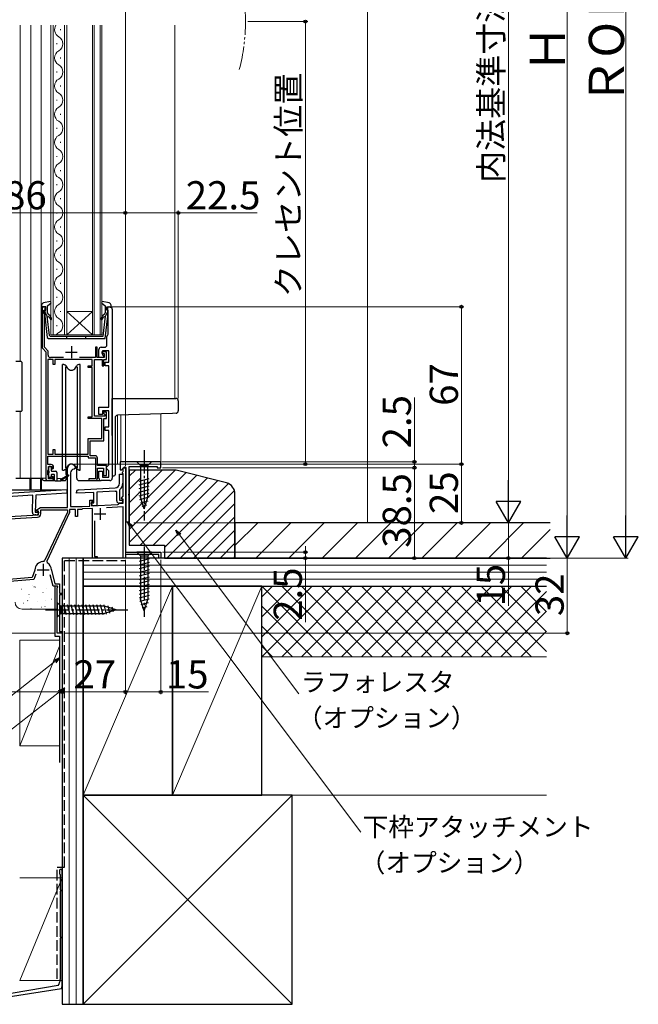
# Model space of a CAD drawing. Extents: x 0 to 1050, y 0 to 1583.
# Drawn here: x 162 to 425, y 535 to 954 of the extents above; entities that cross this region are included whole.
import ezdxf

# ---------------------------------------------------------------- set-up
doc = ezdxf.new("R2010")
doc.units = 0
for name, pattern in [('YCENTER_1', [13, 10, -1, 1, -1]), ('YDIVIDE_1', [15, 10, -1, 1, -1, 1, -1]), ('YHIDDEN_1', [4, 3, -1])]:
    doc.linetypes.add(name, pattern=pattern)
for name, color, linetype, lineweight in [('YKK_11', 7, 'CONTINUOUS', 30), ('YKK_12', 2, 'CONTINUOUS', 13), ('YKK_13', 4, 'CONTINUOUS', 30), ('YKK_D', 6, 'CONTINUOUS', 13), ('YSS_K', 3, 'CONTINUOUS', 13), ('YSS_KE', 3, 'CONTINUOUS', 30)]:
    doc.layers.add(name, color=color, linetype=linetype, lineweight=lineweight)
doc.styles.add('text-b', font='txt')

msp = doc.modelspace()

# ---------------------------------------------------------------- linework, layer by layer
at = {"layer": 'YKK_11', "linetype": 'ByBlock', "lineweight": -2, "ltscale": 0.5}
for p, q in [((173.1, 832.21), (171.5, 832.21)), ((171.5, 832.21), (171.5, 815.13)), ((172.3, 829.36), (172.3, 830.81)), ((172.3, 830.81), (173.1, 830.81)), ((173.1, 830.81), (173.1, 832.21)), ((199.1, 830.81), (199.1, 832.21)), ((199.1, 832.21), (200.4, 832.21)), ((199.6, 830.81), (199.1, 830.81)), ((199.6, 820.54), (199.6, 830.81)), ((201.4, 831.21), (201.4, 759.21)), ((172.4, 829.14), (172.3, 829.36)), ((172.5, 828.91), (172.4, 829.14)), ((172.5, 814.99), (172.5, 828.91)), ((199.1, 816.01), (199.1, 819.51)), ((199.48, 820.3), (199.6, 820.54)), ((171.79, 814.42), (173.1, 813.11)), ((174.1, 813.39), (172.5, 814.99)), ((174.1, 811.61), (174.1, 813.39)), ((194.9, 815.01), (194.2, 815.01)), ((194.2, 815.01), (194.2, 810.61)), ((194.9, 810.61), (194.9, 815.01)), ((195.7, 810.61), (195.7, 814.01)), ((196.7, 815.01), (198.1, 815.01)), ((199.9, 813.51), (197.2, 813.51)), ((197.2, 813.51), (197.2, 811.81)), ((199.9, 808.61), (199.9, 813.51)), ((173.1, 813.11), (173.1, 759.21)), ((174, 809.71), (174, 769.41)), ((176.2, 809.71), (174, 809.71)), ((180.6, 810.61), (175.1, 810.61)), ((176.2, 807.71), (176.2, 809.71)), ((192.9, 809.71), (176.9, 809.71)), ((176.9, 809.71), (176.9, 807.71)), ((194.2, 810.61), (187.4, 810.61)), ((192.9, 807.11), (192.9, 809.71)), ((193.8, 785.61), (193.8, 809.71)), ((193.8, 809.71), (197.1, 809.71)), ((198, 810.61), (194.9, 810.61)), ((197.7, 810.61), (195.7, 810.61)), ((198.9, 813.01), (197, 813.01)), ((197, 813.01), (197, 812.31)), ((197, 812.31), (198, 812.31)), ((197.1, 809.71), (197.1, 807.11)), ((197.2, 811.81), (197.7, 811.31)), ((197.7, 811.31), (197.7, 810.61)), ((197.8, 807.11), (197.8, 809.71)), ((197.8, 809.71), (198.9, 809.71)), ((198, 812.31), (198, 810.61)), ((198.9, 809.71), (198.9, 813.01)), ((176.9, 807.71), (176.2, 807.71)), ((191.1, 806.41), (191.1, 807.11)), ((191.1, 807.11), (192.9, 807.11)), ((192.9, 806.41), (191.1, 806.41)), ((192.9, 785.41), (192.9, 806.41)), ((197.1, 807.11), (197.8, 807.11)), ((198.4, 807.11), (198.4, 808.61)), ((198.4, 808.61), (199.9, 808.61)), ((199.9, 807.11), (198.4, 807.11)), ((199.9, 789.41), (199.9, 807.11)), ((195.7, 786.31), (195.7, 789.41)), ((195.7, 789.41), (199.9, 789.41)), ((191.1, 784.71), (191.1, 785.41)), ((191.1, 785.41), (192.9, 785.41)), ((196.9, 784.71), (191.1, 784.71)), ((198.2, 785.61), (193.8, 785.61)), ((197.2, 786.31), (195.7, 786.31)), ((196.9, 776.11), (196.9, 784.71)), ((199.9, 787.91), (197.2, 787.91)), ((197.2, 787.91), (197.2, 786.31)), ((198.9, 787.31), (197.7, 787.31)), ((197.7, 787.31), (197.7, 786.91)), ((197.7, 786.91), (197.95, 786.62)), ((197.8, 775.21), (197.8, 784.71)), ((197.8, 784.71), (198.9, 784.71)), ((197.95, 786.62), (198.2, 786.32)), ((198.2, 786.32), (198.2, 785.61)), ((198.9, 784.71), (198.9, 787.31)), ((199.9, 781.11), (199.9, 787.91)), ((198.3, 779.61), (198.3, 781.11)), ((198.3, 781.11), (199.9, 781.11)), ((191.1, 769.41), (191.1, 776.11)), ((191.1, 776.11), (196.9, 776.11)), ((199.9, 779.61), (198.3, 779.61)), ((199.9, 764.91), (199.9, 779.61)), ((192, 768.81), (192, 775.21)), ((192, 775.21), (197.8, 775.21)), ((174, 769.41), (176.2, 769.41)), ((174, 765.01), (174, 768.61)), ((174, 768.61), (191.1, 768.61)), ((176.2, 769.41), (176.2, 771.41)), ((176.2, 771.41), (176.9, 771.41)), ((176.9, 771.41), (176.9, 769.41)), ((176.9, 769.41), (191.1, 769.41)), ((191.1, 768.61), (191.1, 767.91)), ((191.1, 767.91), (194.2, 767.91)), ((194.1, 768.81), (192, 768.81)), ((194.2, 767.91), (194.2, 759.01)), ((195.1, 764.71), (195.1, 767.81)), ((175.4, 765.01), (174, 765.01)), ((174.2, 763.01), (174.2, 764.21)), ((174.2, 764.21), (175.7, 764.21)), ((175.7, 764.21), (175.7, 763.41)), ((175.7, 763.41), (176, 763.11)), ((176, 763.11), (176.4, 763.51)), ((176.4, 763.51), (176.4, 764.01)), ((182.3, 746.71), (182.3, 763.51)), ((185.7, 763.51), (185.2, 763.01)), ((198.9, 764.71), (195.1, 764.71)), ((195.1, 759.21), (195.1, 763.51)), ((195.1, 763.51), (197.7, 763.51)), ((197.7, 763.51), (197.7, 760.41)), ((198.9, 760.41), (198.9, 764.71)), ((198.9, 763.91), (199.4, 764.41)), ((198.9, 763.41), (198.9, 763.91)), ((199.4, 762.91), (198.9, 763.41)), ((199.4, 764.41), (199.9, 764.91)), ((222, 766.21), (204.8, 766.21)), ((204.8, 766.21), (204.8, 762.84)), ((205.18, 762.68), (206.59, 764.1)), ((206.1, 762.1), (206.1, 763.71)), ((206.1, 763.71), (207, 763.71)), ((206.59, 764.1), (207.2, 763.84)), ((207, 763.71), (207, 727.71)), ((207.2, 763.84), (207.2, 740.71)), ((208.6, 752.67), (208.6, 764.21)), ((208.6, 764.21), (220.5, 764.21)), ((220.5, 764.21), (220.5, 763.71)), ((220.5, 763.71), (222, 763.71)), ((222, 763.71), (222, 766.21)), ((174, 762.57), (174.1, 762.79)), ((174, 760.66), (174, 762.57)), ((174.1, 760.44), (174, 760.66)), ((174.1, 762.79), (174.2, 763.01)), ((174.2, 760.21), (174.1, 760.44)), ((174.2, 759.01), (174.2, 760.21)), ((175.7, 759.01), (174.2, 759.01)), ((176, 760.11), (175.7, 759.81)), ((175.7, 759.81), (175.7, 759.01)), ((176.4, 759.71), (176, 760.11)), ((176.4, 759.21), (176.4, 759.71)), ((183.6, 761.51), (183.6, 747.21)), ((185.2, 763.01), (185.1, 763.01)), ((194.2, 759.01), (191.4, 759.01)), ((191.4, 759.01), (191.4, 758.21)), ((195.7, 759.21), (195.7, 762.21)), ((195.7, 762.21), (197.2, 762.21)), ((197.2, 762.21), (197.2, 759.71)), ((197.2, 759.71), (199.9, 759.71)), ((197.7, 760.41), (198.9, 760.41)), ((199.9, 762.41), (199.4, 762.91)), ((199.9, 759.71), (199.9, 762.41)), ((204.5, 757.08), (204.5, 760.91)), ((204.5, 760.91), (205.9, 760.91)), ((204.8, 762.84), (205.18, 762.68)), ((205.8, 761.71), (205.95, 761.91)), ((205.8, 761.41), (205.8, 761.71)), ((205.95, 761.22), (205.8, 761.41)), ((205.9, 760.91), (205.9, 757.08)), ((205.95, 761.91), (206.1, 762.1)), ((206.1, 761.03), (205.95, 761.22)), ((206.1, 751.54), (206.1, 761.03)), ((174.1, 758.21), (175.4, 758.21)), ((187.05, 754.26), (202.6, 755.08)), ((191.4, 758.21), (194.1, 758.21)), ((200.4, 758.21), (196.7, 758.21)), ((145.24, 752.12), (182.1, 754.37)), ((167.63, 751.98), (147.76, 750.77)), ((167.44, 744.61), (167.63, 751.98)), ((168.84, 752.06), (168.65, 744.77)), ((182.06, 752.87), (168.84, 752.06)), ((182.1, 754.37), (182.06, 752.87)), ((186.1, 752.81), (186.1, 753.26)), ((193.6, 753.2), (186.1, 752.81)), ((193.6, 748.71), (193.6, 753.2)), ((202.68, 753.68), (194.8, 753.27)), ((194.8, 753.27), (194.8, 747.51)), ((203.3, 753.41), (202.96, 753.71)), ((203.3, 749.61), (203.3, 753.41)), ((204.61, 754.41), (204.5, 754.18)), ((204.5, 754.18), (204.5, 749.81)), ((205.26, 750.7), (206.1, 751.54)), ((205.42, 750.31), (205.26, 750.7)), ((208.48, 752.49), (208.6, 752.67)), ((208.48, 751.94), (208.48, 752.49)), ((208.6, 751.75), (208.48, 751.94)), ((208.6, 740.71), (208.6, 751.75)), ((169.06, 745.66), (170.88, 746.71)), ((170.88, 746.71), (182.3, 746.71)), ((183.6, 747.21), (188.6, 747.21)), ((188.6, 747.21), (191.8, 747.38)), ((193, 746.34), (188.74, 746.12)), ((191.8, 747.38), (191.8, 749.81)), ((191.8, 749.81), (193.4, 749.81)), ((193.4, 749.11), (192.6, 749.11)), ((192.6, 749.11), (192.6, 747.42)), ((192.6, 748.31), (192.6, 748.71)), ((192.6, 748.71), (193.6, 748.71)), ((192.6, 747.42), (203.72, 748.01)), ((193, 725.21), (193, 746.34)), ((193.4, 749.81), (193.4, 749.11)), ((194.8, 747.51), (193.4, 747.51)), ((206.1, 747.03), (198.97, 746.66)), ((203.72, 748.01), (203.98, 748.21)), ((203.98, 748.21), (204.43, 748.54)), ((204.71, 748.61), (204.3, 748.61)), ((204.43, 748.54), (206.1, 748.63)), ((204.5, 749.81), (205.78, 749.81)), ((206.1, 750.31), (205.42, 750.31)), ((205.94, 749.43), (205.42, 748.91)), ((205.78, 749.81), (205.94, 749.43)), ((206.1, 748.63), (206.1, 750.31)), ((206.1, 725.21), (206.1, 747.03)), ((152.6, 742.71), (170, 743.63)), ((152.63, 741.71), (169.58, 742.6)), ((168.82, 743.57), (168.41, 743.58)), ((168.65, 744.77), (169.92, 744.74)), ((169.18, 745.21), (169.06, 745.66)), ((170, 745.21), (169.18, 745.21)), ((170.07, 744.35), (169.54, 743.84)), ((169.92, 744.74), (170.07, 744.35)), ((170, 743.63), (170, 745.21)), ((171, 744.1), (171, 745.71)), ((171, 745.71), (182.3, 745.71)), ((182.3, 744.81), (172.73, 724.29)), ((183.2, 744.61), (173.54, 723.89)), ((182.3, 745.71), (182.3, 744.81)), ((185.8, 745.91), (183.2, 745.91)), ((183.2, 745.91), (183.2, 744.61)), ((185.8, 742.91), (185.8, 745.91)), ((186.6, 742.91), (185.8, 742.91)), ((188.3, 745.91), (186.6, 745.91)), ((186.6, 745.91), (186.6, 742.91)), ((188.53, 746.02), (188.3, 745.91)), ((188.74, 746.12), (188.53, 746.02)), ((193.9, 741.09), (193.9, 725.91)), ((207.2, 740.71), (208.6, 740.71)), ((193.9, 725.91), (195, 725.91)), ((195, 725.91), (195, 725.21)), ((207, 727.71), (222, 727.71)), ((221.2, 726.81), (207, 726.81)), ((207, 726.81), (207, 725.21)), ((221.2, 725.21), (221.2, 726.81)), ((222, 727.71), (222, 725.21)), ((173.54, 723.89), (173.74, 723.25)), ((195, 725.21), (193, 725.21)), ((207, 725.21), (206.1, 725.21)), ((222, 725.21), (221.2, 725.21)), ((167.35, 717.02), (152.46, 715.71)), ((168.48, 720.12), (167.35, 717.02)), ((168.8, 718.38), (168, 716.17)), ((168.5, 720.23), (168.48, 720.12)), ((176.2, 713.21), (174.99, 718.06)), ((175.5, 720.19), (175.51, 720.12)), ((175.51, 720.12), (176.98, 714.21)), ((168, 716.17), (152.5, 714.81)), ((178.03, 713.21), (176.2, 713.21)), ((176.98, 714.21), (178.9, 714.21)), ((178, 712.49), (178.22, 712.87)), ((178.22, 712.87), (178.03, 713.21)), ((178.9, 714.21), (178.9, 710.21)), ((178, 693.21), (178, 712.49)), ((178.9, 710.21), (180, 710.21)), ((180, 709.51), (178.9, 709.51)), ((178.9, 709.51), (178.9, 697.28)), ((180, 710.21), (180, 709.51)), ((178.9, 697.28), (178.95, 697.15)), ((178.95, 697.15), (179, 697.01)), ((179, 697.01), (179, 693.91)), ((180, 693.21), (178, 693.21)), ((179, 693.91), (180, 693.91)), ((180, 693.91), (180, 693.21))]:
    msp.add_line(p, q, dxfattribs=at)
at = {"layer": 'YKK_11', "ltscale": 0.5}
for p, q in [((184, 815.41), (184, 810.41)), ((181.5, 812.91), (186.5, 812.91)), ((196.2, 746.51), (196.2, 741.51)), ((193.7, 744.01), (198.7, 744.01)), ((172, 722.71), (172, 717.71)), ((169.5, 720.21), (174.5, 720.21))]:
    msp.add_line(p, q, dxfattribs=at)
at = {"layer": 'YKK_11', "linetype": 'ByBlock', "lineweight": -2, "ltscale": 0.5}
for centre, radius, start, end in [((200.4, 831.21), 1, 0, 90), ((200.1, 819.51), 1, 127.9799, 180), ((172.5, 815.13), 1, 180, 225), ((196.7, 814.01), 1, 90, 180), ((198.1, 816.01), 1, 270, 360), ((175.1, 811.61), 1, 180, 270), ((194.1, 767.81), 1, 0, 90), ((175.4, 764.01), 1, 0, 90), ((184, 763.51), 1.7, 360, 180), ((174.1, 759.21), 1, 180, 270), ((175.4, 759.21), 1, 270, 360), ((185.1, 761.51), 1.5, 90, 180), ((194.1, 759.21), 1, 270, 360), ((196.7, 759.21), 1, 180, 270), ((200.4, 759.21), 1, 270, 360), ((202.5, 757.08), 2, 273, 360), ((202.5, 757.08), 3.4, 308.4347, 0), ((187.1, 753.26), 1, 93, 180), ((202.5, 757.08), 3.4, 273, 277.7664), ((193.4, 748.31), 0.8, 180, 270), ((204.3, 749.61), 1, 180, 270), ((204.71, 749.61), 1, 270, 315), ((168.44, 744.58), 1, 178.5, 268.5), ((168.85, 744.57), 1, 268.5, 313.5), ((169.5, 744.1), 1.5, 273, 0), ((172, 720.21), 3.5, 92.2615, 179.7858), ((171.82, 724.71), 1, 272.2615, 335), ((172, 720.21), 3.5, 359.6713, 60.1418)]:
    msp.add_arc(centre, radius, start, end, dxfattribs=at)
at = {"layer": 'YKK_12'}
for p, q in [((162.2, 808.92), (162.2, 952.12)), ((166.7, 759.21), (166.7, 952.12)), ((171.2, 759.21), (171.2, 952.12)), ((175.2, 952.12), (175.2, 820.21)), ((176.2, 820.21), (176.2, 952.12)), ((181, 952.12), (181, 820.21)), ((182, 820.21), (182, 952.12)), ((193, 952.12), (193, 820.21)), ((193.7, 820.21), (193.7, 952.12)), ((196.3, 952.12), (196.3, 820.21)), ((197, 820.21), (197, 952.12)), ((228, 952.12), (228, 793.21)), ((179.36, 950.41), (179.36, 950.01)), ((177.84, 944.41), (177.84, 944.01)), ((179.36, 938.41), (179.36, 938.01)), ((177.84, 932.41), (177.84, 932.01)), ((179.36, 926.41), (179.36, 926.01)), ((177.84, 920.41), (177.84, 920.01)), ((179.36, 914.41), (179.36, 914.01)), ((177.84, 908.41), (177.84, 908.01)), ((179.36, 902.41), (179.36, 902.01)), ((177.84, 896.41), (177.84, 896.01)), ((179.36, 890.41), (179.36, 890.01)), ((177.84, 884.41), (177.84, 884.01)), ((179.36, 878.41), (179.36, 878.01)), ((177.84, 872.41), (177.84, 872.01)), ((179.36, 866.41), (179.36, 866.01)), ((177.84, 860.41), (177.84, 860.01)), ((179.36, 854.41), (179.36, 854.01)), ((177.84, 848.41), (177.84, 848.01)), ((179.36, 842.41), (179.36, 842.01)), ((177.84, 836.41), (177.84, 836.01)), ((179.36, 830.41), (179.36, 830.01)), ((182, 830.21), (193, 830.21)), ((182, 820.21), (193, 830.21)), ((193, 820.21), (182, 830.21)), ((177.84, 824.41), (177.84, 824.01)), ((175.2, 820.21), (182, 820.21)), ((182, 820.21), (193, 820.21)), ((193, 820.21), (197, 820.21)), ((162.2, 787.62), (162.2, 759.21)), ((203.6, 786.01), (203.6, 765.21)), ((205, 786.06), (205, 766.11)), ((222, 786.65), (222, 765.21)), ((202.6, 765.21), (204.8, 765.21)), ((166.7, 759.22), (173.1, 759.22)), ((207, 748.13), (207, 731.01)), ((207, 729.71), (207, 725.21)), ((180, 693.21), (180, 725.21)), ((207, 725.21), (180, 725.21)), ((178, 693.21), (178, 713.21)), ((178, 693.21), (180, 693.21))]:
    msp.add_line(p, q, dxfattribs=at)
at = {"layer": 'YKK_12', "linetype": 'YDIVIDE_1'}
msp.add_arc((178.11, 953.69), 79.99, 345.2227, 14.6786, dxfattribs=at)
at = {"layer": 'YKK_12'}
for centre, start, end in [((180.28, 950.21), 146.3647, 240.7975), ((176.92, 944.21), 299.2025, 60.7975), ((180.28, 938.21), 119.2025, 240.7975), ((176.92, 932.21), 299.2025, 60.7975), ((180.28, 926.21), 119.2025, 240.7975), ((176.92, 920.21), 299.2025, 60.7975), ((180.28, 914.21), 119.2025, 240.7975), ((176.92, 908.21), 299.2025, 60.7975), ((180.28, 902.21), 119.2025, 240.7975), ((176.92, 896.21), 299.2025, 60.7975), ((180.28, 890.21), 119.2025, 240.7975), ((176.92, 884.21), 299.2025, 60.7975), ((180.28, 878.21), 119.2025, 240.7975), ((176.92, 872.21), 299.2025, 60.7975), ((180.28, 866.21), 119.2025, 240.7975), ((176.92, 860.21), 299.2025, 60.7975), ((180.28, 854.21), 119.2025, 240.7975), ((176.92, 848.21), 299.2025, 60.7975), ((180.28, 842.21), 119.2025, 240.7975), ((176.92, 836.21), 299.2025, 60.7975), ((180.28, 830.21), 119.2025, 240.7975), ((176.92, 824.21), 299.2025, 60.7975), ((180.28, 818.21), 119.2025, 144.4133)]:
    msp.add_arc(centre, 3.44, start, end, dxfattribs=at)
at = {"layer": 'YKK_13', "linetype": 'ByBlock', "lineweight": -2, "ltscale": 0.5}
for p, q in [((175.12, 834.42), (172.12, 833.86)), ((175.36, 833.94), (175.12, 834.42)), ((197.08, 834.42), (196.84, 833.94)), ((200.08, 833.86), (197.08, 834.42)), ((171.3, 832.88), (171.3, 831.91)), ((171.3, 831.91), (172.7, 832.3)), ((172.7, 832.3), (172.7, 828.19)), ((173.71, 828.21), (172.7, 830.21)), ((173.9, 832.61), (175.36, 833.94)), ((173.9, 829.68), (173.9, 832.61)), ((196.84, 833.94), (198.3, 832.61)), ((198.3, 832.61), (198.3, 829.68)), ((198.49, 828.21), (199.5, 830.21)), ((199.5, 828.19), (199.5, 832.3)), ((199.5, 832.3), (200.9, 831.91)), ((200.9, 831.91), (200.9, 832.88)), ((172.7, 828.19), (173.75, 819.15)), ((174.67, 819.98), (173.71, 828.21)), ((173.75, 827.87), (174.24, 828.14)), ((174.24, 828.14), (174.68, 827.77)), ((175.06, 828.23), (174.26, 828.91)), ((197.94, 828.91), (197.14, 828.23)), ((197.5, 819.71), (198.49, 828.21)), ((197.52, 827.77), (197.96, 828.14)), ((197.96, 828.14), (198.45, 827.87)), ((198.4, 818.71), (199.5, 828.19)), ((198.45, 827.93), (198.45, 827.94)), ((173.75, 819.15), (174.25, 818.71)), ((174.25, 818.71), (198.4, 818.71)), ((174.67, 819.98), (174.97, 819.71)), ((174.97, 819.71), (186.1, 819.71)), ((182.1, 818.71), (182.1, 819.71)), ((186.1, 819.71), (197.5, 819.71)), ((190.1, 818.71), (190.1, 819.71))]:
    msp.add_line(p, q, dxfattribs=at)
at = {"layer": 'YKK_13'}
for p, q in [((162.6, 808.92), (160.4, 808.92)), ((162.9, 808.62), (162.9, 787.92)), ((180.25, 762.71), (180.25, 807.71)), ((180.8, 807.71), (180.25, 807.71)), ((180.8, 807.71), (181.22, 807.56)), ((181.56, 806.71), (181.56, 763.71)), ((182.27, 806.21), (181.74, 807.12)), ((185.73, 806.21), (186.26, 807.12)), ((186.44, 806.71), (186.44, 763.71)), ((187.2, 807.71), (186.78, 807.56)), ((187.75, 807.71), (187.2, 807.71)), ((187.75, 762.71), (187.75, 807.71)), ((201.4, 793.21), (227.05, 793.21)), ((201.4, 792.21), (201.4, 793.21)), ((227.05, 793.21), (228.5, 793.21)), ((201.4, 777.39), (201.4, 792.21)), ((229.5, 792.21), (229.5, 787.88)), ((162.6, 787.62), (160.4, 787.62)), ((202.6, 785.01), (202.6, 760.71)), ((227.09, 786.83), (203.56, 786.01)), ((228.53, 786.88), (227.09, 786.83)), ((174.2, 763.91), (174.2, 762.51)), ((175.1, 764.21), (174.5, 764.21)), ((175.4, 763.91), (175.4, 762.51)), ((182.27, 764.21), (181.74, 763.31)), ((181.75, 760.74), (181.75, 763.32)), ((185.73, 764.21), (186.26, 763.31)), ((186.25, 759.21), (186.25, 763.31)), ((218.1, 766.21), (211.9, 766.21)), ((211.9, 766.21), (213.45, 764.66)), ((213.45, 764.66), (213.45, 751.13)), ((216.55, 764.66), (213.45, 764.66)), ((218.1, 766.21), (216.55, 764.66)), ((216.55, 751.13), (216.55, 764.66)), ((160.4, 759.22), (171.2, 759.22)), ((166.5, 754.51), (166.5, 759.22)), ((166.5, 759.22), (166.7, 759.22)), ((166.7, 759.22), (166.7, 754.51)), ((171, 754.51), (171, 759.22)), ((171, 759.22), (171.2, 759.22)), ((171.2, 759.22), (171.2, 754.51)), ((171.7, 759.21), (171.7, 758.71)), ((174.2, 761.31), (174.2, 759.91)), ((174.5, 761.61), (174.5, 762.21)), ((174.5, 759.61), (175.1, 759.61)), ((175.4, 760.61), (175.4, 759.91)), ((175.7, 762.21), (177.3, 762.21)), ((175.7, 760.91), (176.5, 760.91)), ((176.8, 758.42), (176.8, 760.61)), ((177.8, 761.71), (177.8, 758.12)), ((179.3, 758.92), (177.8, 759.12)), ((182.6, 760.24), (179.5, 758.12)), ((179.7, 758.92), (182.6, 760.59)), ((180.25, 762.71), (180.8, 762.71)), ((180.8, 762.71), (181.22, 762.87)), ((181.92, 759.78), (181.63, 758.59)), ((181.78, 759.22), (182.3, 759.22)), ((181.95, 760.54), (181.96, 760.22)), ((187.2, 762.71), (186.78, 762.87)), ((187.2, 762.71), (187.75, 762.71)), ((201.4, 760.21), (202.1, 760.21)), ((212.9, 757.92), (217.1, 759.04)), ((172.2, 758.21), (176.88, 758.21)), ((177.1, 758.12), (179.5, 758.12)), ((179.64, 758.21), (181.16, 758.21)), ((187.25, 758.21), (196.7, 758.21)), ((212.9, 756.37), (217.1, 757.49)), ((212.9, 754.81), (217.1, 755.94)), ((144.2, 754.22), (179.57, 754.22)), ((166.5, 754.22), (166.5, 754.51)), ((166.7, 754.51), (166.7, 754.22)), ((171, 754.22), (171, 754.51)), ((171.2, 754.51), (171.2, 754.22)), ((212.9, 753.26), (217.1, 754.39)), ((212.9, 751.71), (217.1, 752.83)), ((213.16, 750.22), (217.1, 751.28)), ((215, 746.21), (213.45, 751.13)), ((215, 746.21), (216.55, 751.13)), ((213.61, 748.79), (216.65, 749.61)), ((214.06, 747.36), (216.11, 747.91)), ((218.1, 727.71), (211.9, 727.71)), ((211.9, 727.71), (213.45, 726.16)), ((213.45, 726.16), (216.55, 726.16)), ((213.45, 726.16), (213.45, 707.63)), ((218.1, 727.71), (216.55, 726.16)), ((216.55, 726.16), (216.55, 707.63)), ((217.1, 724.86), (212.9, 723.74)), ((217.1, 723.31), (212.9, 722.18)), ((217.1, 721.76), (212.9, 720.63)), ((217.1, 720.2), (212.9, 719.08)), ((217.1, 718.65), (212.9, 717.53)), ((217.1, 717.1), (212.9, 715.97)), ((217.1, 715.54), (212.9, 714.42)), ((217.1, 713.99), (212.9, 712.87)), ((217.1, 712.44), (212.9, 711.31)), ((217.1, 710.89), (212.9, 709.76)), ((217.1, 709.33), (212.9, 708.21)), ((178, 706.31), (178, 700.11)), ((178, 706.31), (179.55, 704.76)), ((198.08, 704.76), (179.55, 704.76)), ((179.55, 704.76), (179.55, 701.66)), ((181.98, 701.11), (180.85, 705.31)), ((183.53, 701.11), (182.4, 705.31)), ((185.08, 701.11), (183.96, 705.31)), ((186.64, 701.11), (185.51, 705.31)), ((188.19, 701.11), (187.06, 705.31)), ((189.74, 701.11), (188.62, 705.31)), ((191.29, 701.11), (190.17, 705.31)), ((192.85, 701.11), (191.72, 705.31)), ((194.4, 701.11), (193.27, 705.31)), ((195.95, 701.11), (194.83, 705.31)), ((197.51, 701.11), (196.38, 705.31)), ((198.99, 701.37), (197.93, 705.31)), ((203, 703.21), (198.08, 704.76)), ((200.42, 701.82), (199.61, 704.86)), ((217.1, 707.78), (213.16, 706.72)), ((215, 702.71), (213.45, 707.63)), ((215, 702.71), (213.45, 707.63)), ((216.65, 706.11), (213.61, 705.29)), ((216.11, 704.41), (214.06, 703.86)), ((215, 702.71), (216.55, 707.63)), ((178, 700.11), (179.55, 701.66)), ((179.55, 701.66), (198.08, 701.66)), ((203, 703.21), (198.08, 701.66)), ((201.85, 702.27), (201.3, 704.32))]:
    msp.add_line(p, q, dxfattribs=at)
at = {"layer": 'YKK_13', "linetype": 'YCENTER_1'}
for p, q in [((215, 771.21), (215, 741.21)), ((215, 730.21), (215, 700.21)), ((173, 703.21), (208, 703.21))]:
    msp.add_line(p, q, dxfattribs=at)
at = {"layer": 'YKK_13', "linetype": 'ByBlock', "lineweight": -2, "ltscale": 0.5}
for centre, radius, start, end in [((172.3, 832.88), 1, 100.5122, 180), ((199.9, 832.88), 1, 0, 79.4879), ((174.9, 829.68), 1, 180, 230), ((174.1, 827.08), 0.9, 0, 50), ((175.3, 827.08), 0.3, 180, 0), ((174.1, 827.08), 1.5, 0, 50), ((198.1, 827.08), 1.5, 130, 180), ((196.9, 827.08), 0.3, 180, 0), ((198.1, 827.08), 0.9, 130, 180), ((197.3, 829.68), 1, 310, 0)]:
    msp.add_arc(centre, radius, start, end, dxfattribs=at)
at = {"layer": 'YKK_13'}
for centre, radius, start, end in [((162.6, 808.62), 0.3, 0, 90), ((180.88, 806.62), 1, 30, 69.9873), ((184, 807.21), 2, 210, 330), ((187.12, 806.62), 1, 110.0127, 150), ((228.5, 792.21), 1, 0, 90), ((162.6, 787.92), 0.3, 270, 0), ((203.6, 785.01), 1, 92, 180), ((228.5, 787.88), 1, 272, 0), ((174.5, 763.91), 0.3, 90, 180), ((175.1, 763.91), 0.3, 0, 90), ((180.88, 763.81), 1, 290.0127, 330), ((184, 763.21), 2, 30, 150), ((187.12, 763.81), 1, 210, 249.9873), ((174.5, 762.51), 0.3, 180, 270), ((174.5, 761.31), 0.3, 90, 180), ((174.5, 759.91), 0.3, 180, 270), ((175.1, 759.91), 0.3, 270, 0), ((175.7, 762.51), 0.3, 180, 270), ((175.7, 760.61), 0.3, 90, 180), ((176.5, 760.61), 0.3, 0, 90), ((177.3, 761.71), 0.5, 0, 90), ((179.5, 758.92), 0.2, 180, 0), ((181.75, 760.54), 0.2, 1, 91), ((182.7, 760.42), 0.2, 239.9859, 119.9859), ((187.25, 759.21), 1, 179.9973, 269.9973), ((202.1, 760.71), 0.5, 270, 0), ((172.2, 758.71), 0.5, 179.9973, 269.9973), ((177.1, 758.42), 0.3, 180, 270), ((181.14, 758.71), 0.5, 272, 346.0317)]:
    msp.add_arc(centre, radius, start, end, dxfattribs=at)
at = {"layer": 'YKK_D'}
for p, q in [((420, 1148.5), (420, 735.71)), ((395, 1144.5), (395, 735.71)), ((370, 1114.5), (370, 750.71)), ((259.1, 953.69), (284.6, 953.69)), ((283.6, 953.69), (283.6, 765.21)), ((207, 764.41), (207, 873.21)), ((207, 872.21), (229.5, 872.21)), ((229.5, 793.21), (229.5, 873.21)), ((229.5, 872.21), (263, 872.21)), ((200.6, 832.21), (351, 832.21)), ((350, 832.21), (350, 765.21)), ((330, 766.21), (330, 793.54)), ((185, 765.21), (351, 765.21)), ((207.5, 765.21), (351, 765.21)), ((222.51, 766.21), (331, 766.21)), ((222.7, 763.71), (331, 763.71)), ((222.7, 763.71), (331, 763.71)), ((231.5, 765.21), (284.6, 765.21)), ((330, 763.71), (330, 766.21)), ((330, 763.71), (330, 761.16)), ((330, 763.71), (330, 725.21)), ((350, 765.21), (350, 740.21)), ((209.43, 738.67), (307.21, 608.45)), ((210.58, 740.21), (351, 740.21)), ((255.6, 740.21), (371, 740.21)), ((256.6, 740.21), (371, 740.21)), ((370, 740.21), (370, 725.21)), ((229.97, 735.1), (280.75, 667.47)), ((283.6, 727.71), (283.6, 730.26)), ((222.7, 727.71), (284.6, 727.71)), ((283.6, 727.71), (283.6, 725.21)), ((207, 724.51), (207, 667.21)), ((207, 724.51), (207, 667.21)), ((222, 724.51), (222, 667.21)), ((254.6, 725.21), (371, 725.21)), ((256.6, 725.21), (396, 725.21)), ((256.6, 725.21), (396, 725.21)), ((257.6, 725.21), (421, 725.21)), ((274.6, 725.21), (284.6, 725.21)), ((283.6, 725.21), (283.6, 697.88)), ((294.6, 725.21), (331, 725.21)), ((370, 725.21), (370, 704.94)), ((395, 693.21), (395, 725.21)), ((177.3, 693.21), (92, 693.21)), ((180, 692.51), (180, 667.21)), ((180, 692.51), (180, 667.21)), ((181, 693.21), (396, 693.21)), ((176.99, 681.18), (141, 652.96)), ((121, 668.21), (180, 668.21)), ((178.99, 668.32), (141.64, 639.04)), ((207, 668.21), (180, 668.21)), ((207, 668.21), (222, 668.21)), ((222, 668.21), (242.28, 668.21))]:
    msp.add_line(p, q, dxfattribs=at)
at = {"layer": 'YKK_D', "ltscale": 1.5}
for p, q in [((207, 764.41), (207, 1004.69)), ((121, 872.21), (207, 872.21)), ((207, 764.41), (207, 873.21))]:
    msp.add_line(p, q, dxfattribs=at)
at = {"layer": 'YKK_D', "lineweight": -2}
for p, q in [((370, 740.21), (370, 758.4)), ((370, 740.21), (364.75, 749.31)), ((375.25, 749.31), (364.75, 749.31)), ((370, 740.21), (375.25, 749.31)), ((395, 725.21), (395, 743.4)), ((420, 725.21), (420, 743.4)), ((395, 725.21), (389.75, 734.31)), ((400.25, 734.31), (389.75, 734.31)), ((395, 725.21), (400.25, 734.31)), ((420, 725.21), (414.75, 734.31)), ((425.25, 734.31), (414.75, 734.31)), ((420, 725.21), (425.25, 734.31))]:
    msp.add_line(p, q, dxfattribs=at)
at = {"layer": 'YKK_D', "linetype": 'ByBlock', "lineweight": -2}
for p, q in [((208.89, 738.26), (207.9, 740.71)), ((207.9, 740.71), (209.98, 739.08)), ((207.9, 740.71), (209.43, 738.67)), ((229.42, 734.69), (228.44, 737.14)), ((228.44, 737.14), (230.51, 735.51)), ((228.44, 737.14), (229.97, 735.1)), ((176.57, 681.71), (179, 682.75)), ((179, 682.75), (176.99, 681.18)), ((179, 682.75), (177.42, 680.64)), ((178.57, 668.86), (181, 669.89)), ((181, 669.89), (178.99, 668.32)), ((181, 669.89), (179.41, 667.78))]:
    msp.add_line(p, q, dxfattribs=at)
for centre, radius in [((283.6, 953.69), 0.638), ((207, 872.21), 0.637), ((207, 872.21), 0.637), ((229.5, 872.21), 0.637), ((350, 832.21), 0.638), ((283.6, 765.21), 0.637), ((330, 766.21), 0.637), ((330, 763.71), 0.638), ((330, 763.71), 0.638), ((350, 765.21), 0.638), ((350, 765.21), 0.637), ((350, 740.21), 0.637), ((283.6, 727.71), 0.637), ((283.6, 725.21), 0.638), ((330, 725.21), 0.637), ((370, 725.21), 0.637), ((395, 693.21), 0.637), ((180, 668.21), 0.637), ((180, 668.21), 0.637), ((207, 668.21), 0.637), ((207, 668.21), 0.637), ((222, 668.21), 0.637)]:
    msp.add_circle(centre, radius, dxfattribs=at)
at = {"layer": 'YSS_K', "ltscale": 1.5}
for p, q in [((310, 1145), (310, 740.21)), ((227, 713.21), (189, 624.21)), ((265, 713.21), (227, 624.21)), ((386.17, 713.21), (265, 713.21)), ((265, 713.21), (265, 683.21)), ((265, 713.21), (295, 683.21)), ((265, 683.21), (295, 713.21)), ((265, 691.7), (286.51, 713.21)), ((265, 700.18), (278.03, 713.21)), ((265, 708.67), (269.54, 713.21)), ((273.49, 713.21), (303.49, 683.21)), ((273.49, 683.21), (303.49, 713.21)), ((281.97, 713.21), (311.97, 683.21)), ((281.97, 683.21), (311.97, 713.21)), ((290.46, 713.21), (320.46, 683.21)), ((290.46, 683.21), (320.46, 713.21)), ((298.94, 713.21), (328.94, 683.21)), ((298.94, 683.21), (328.94, 713.21)), ((307.43, 713.21), (337.43, 683.21)), ((307.43, 683.21), (337.43, 713.21)), ((315.91, 713.21), (345.91, 683.21)), ((315.91, 683.21), (345.91, 713.21)), ((324.4, 713.21), (354.4, 683.21)), ((324.4, 683.21), (354.4, 713.21)), ((332.88, 713.21), (362.88, 683.21)), ((332.88, 683.21), (362.88, 713.21)), ((341.37, 713.21), (371.37, 683.21)), ((341.37, 683.21), (371.37, 713.21)), ((349.85, 713.21), (379.85, 683.21)), ((349.85, 683.21), (379.85, 713.21)), ((358.34, 713.21), (386.17, 685.38)), ((366.82, 713.21), (386.17, 693.86)), ((375.31, 713.21), (386.17, 702.35)), ((178, 712.51), (178, 703.51)), ((358.34, 683.21), (386.17, 711.05)), ((265, 704.73), (286.51, 683.21)), ((178, 703.51), (163, 703.51)), ((366.82, 683.21), (386.17, 702.56)), ((265, 696.24), (278.03, 683.21)), ((375.31, 683.21), (386.17, 694.08)), ((162, 645.21), (162, 690.21)), ((179, 690.21), (162, 690.21)), ((162, 645.21), (179, 687.71)), ((180, 690.21), (180, 645.21)), ((265, 687.76), (269.54, 683.21)), ((265, 683.21), (360, 683.21)), ((386.17, 683.21), (265, 683.21)), ((162, 645.21), (179, 645.21)), ((386.17, 624.21), (265, 624.21)), ((180, 589.12), (162, 545.32)), ((180, 589.12), (162, 589.12)), ((180, 545.32), (180, 589.12)), ((162, 545.32), (180, 545.32))]:
    msp.add_line(p, q, dxfattribs=at)
at = {"layer": 'YSS_K', "linetype": 'Continuous', "ltscale": 1.5}
for p, q in [((208.6, 760.05), (211.26, 762.71)), ((208.61, 754.4), (213.45, 759.25)), ((208.62, 737.44), (232.82, 761.64)), ((208.62, 731.79), (237.33, 760.5)), ((213.2, 730.71), (241.85, 759.36)), ((216.51, 750.99), (228.23, 762.71)), ((216.55, 762.34), (216.92, 762.71)), ((216.55, 756.69), (222.58, 762.71)), ((218.86, 730.71), (246.36, 758.21)), ((223.6, 729.79), (250.79, 756.99)), ((208.61, 748.75), (213.45, 753.59)), ((224.68, 725.21), (253.39, 753.93)), ((208.61, 743.09), (214.22, 748.7)), ((230.33, 725.21), (253.6, 748.48)), ((235.99, 725.21), (253.6, 742.82)), ((241.65, 725.21), (253.6, 737.17)), ((247.3, 725.21), (253.6, 731.51)), ((252.96, 725.21), (253.6, 725.85)), ((167.59, 713.5), (167.57, 713.5)), ((168.25, 712.93), (168.07, 713.02)), ((168.8, 712.85), (168.7, 712.84)), ((162.78, 711.99), (162.68, 711.98)), ((165.99, 709.67), (165.89, 709.66)), ((172.01, 710.53), (171.91, 710.52)), ((173.29, 712.35), (173.27, 712.35)), ((163.62, 706.07), (163.53, 706.06)), ((165.44, 707.03), (165.26, 707.11)), ((166.36, 708.28), (166.34, 708.29)), ((169.64, 706.93), (169.55, 706.92)), ((172.85, 704.61), (172.75, 704.6)), ((172.85, 706.97), (172.83, 706.98)), ((175.66, 707.79), (175.56, 707.78)), ((166.83, 703.75), (166.74, 703.74)), ((171.27, 704.26), (171.09, 704.35))]:
    msp.add_line(p, q, dxfattribs=at)
at = {"layer": 'YSS_K', "linetype": 'Continuous'}
for p, q in [((253.6, 730.51), (263.3, 740.21)), ((262.44, 725.21), (277.44, 740.21)), ((276.59, 725.21), (291.59, 740.21)), ((290.73, 725.21), (305.73, 740.21)), ((304.87, 725.21), (319.87, 740.21)), ((319.01, 725.21), (334.01, 740.21)), ((333.16, 725.21), (348.16, 740.21)), ((347.3, 725.21), (362.3, 740.21)), ((361.44, 725.21), (376.44, 740.21)), ((375.58, 725.21), (387.78, 737.41))]:
    msp.add_line(p, q, dxfattribs=at)
at = {"layer": 'YSS_K'}
for p, q in [((183, 725.21), (183, 535.21)), ((186, 725.21), (186, 535.21)), ((189, 722.21), (386.17, 722.21)), ((189, 719.21), (386.17, 719.21)), ((189, 716.21), (386.17, 716.21)), ((278, 624.21), (189, 535.21)), ((189, 624.21), (278, 535.21))]:
    msp.add_line(p, q, dxfattribs=at)
at = {"layer": 'YSS_K', "ltscale": 1.5}
msp.add_arc((163, 706.51), 3, 180, 270, dxfattribs=at)
at = {"layer": 'YSS_KE', "linetype": 'ByBlock', "lineweight": -2, "ltscale": 0.5}
for p, q in [((208.6, 762.71), (208.6, 730.71)), ((228.6, 762.71), (208.6, 762.71)), ((250.04, 757.28), (228.6, 762.71)), ((253.6, 725.21), (253.6, 752.49)), ((208.6, 730.71), (223.6, 730.71)), ((223.6, 730.71), (223.6, 725.21)), ((223.6, 725.21), (253.6, 725.21))]:
    msp.add_line(p, q, dxfattribs=at)
at = {"layer": 'YSS_KE', "ltscale": 1.5}
for p, q in [((387.78, 740.21), (253.6, 740.21)), ((253.6, 740.21), (253.6, 725.21)), ((386.17, 725.21), (189, 725.21)), ((189, 725.21), (189, 713.21)), ((253.6, 725.21), (387.78, 725.21)), ((177, 713.21), (177, 692.01)), ((189, 713.21), (386.17, 713.21)), ((177, 692.01), (179, 692.01)), ((179, 692.01), (179, 638.21)), ((178.9, 592.09), (178.9, 590.84)), ((180, 543.01), (180, 592.09)), ((179.2, 590.46), (179.2, 584.15)), ((179.2, 583.23), (179.2, 564.15)), ((179.2, 563.23), (179.2, 545.73)), ((178.37, 543.29), (133.78, 535.65)), ((134.17, 534.9), (179.75, 541.93))]:
    msp.add_line(p, q, dxfattribs=at)
at = {"layer": 'YSS_KE'}
for p, q in [((189, 725.21), (180, 725.21)), ((180, 725.21), (180, 535.21)), ((189, 535.21), (189, 725.21)), ((189, 713.21), (189, 624.21)), ((227, 713.21), (189, 713.21)), ((227, 624.21), (227, 713.21)), ((227, 713.21), (227, 624.21)), ((265, 713.21), (227, 713.21)), ((265, 624.21), (265, 713.21)), ((189, 624.21), (227, 624.21)), ((278, 624.21), (189, 624.21)), ((189, 624.21), (189, 535.21)), ((227, 624.21), (265, 624.21)), ((278, 535.21), (278, 624.21)), ((180, 535.21), (189, 535.21)), ((189, 535.21), (278, 535.21))]:
    msp.add_line(p, q, dxfattribs=at)
at = {"layer": 'YSS_KE', "linetype": 'YHIDDEN_1', "ltscale": 1.5}
for p, q in [((181, 724.21), (207, 724.21)), ((181, 593.59), (181, 724.21)), ((177.9, 593.59), (181, 593.59)), ((177.9, 545.99), (177.9, 593.59))]:
    msp.add_line(p, q, dxfattribs=at)
at = {"layer": 'YSS_KE', "linetype": 'ByBlock', "lineweight": -2, "ltscale": 0.5}
msp.add_arc((248.6, 752.49), 5, 360, 73.3008, dxfattribs=at)
at = {"layer": 'YSS_KE', "ltscale": 1.5}
for centre, radius, start, end in [((179.45, 592.09), 0.55, 360, 180.0017), ((179.1, 590.84), 0.2, 179.9969, 255.5197), ((179, 590.46), 0.2, 360, 75.5217), ((179.4, 584.15), 0.2, 180, 246.4215), ((179.4, 583.23), 0.2, 113.5785, 180), ((179.2, 583.69), 0.3, 293.5799, 66.4201), ((179.4, 564.15), 0.2, 180, 246.4215), ((179.4, 563.23), 0.2, 113.5785, 180), ((179.2, 563.69), 0.3, 293.5799, 66.4201), ((175.54, 545.61), 3.66, 320.5558, 1.9002), ((177.79, 542.95), 2.22, 332.5093, 1.5293)]:
    msp.add_arc(centre, radius, start, end, dxfattribs=at)

# ---------------------------------------------------------------- texts
at = {"layer": 'YKK_D', "style": 'text-b'}
for s, height, p in [('内法基準寸法h', 10, (367.64, 884.94)), ('ＲOＨ', 15, (419.2, 917.86)), ('Ｈ', 15, (394, 931.75)), ('クレセント位置', 10, (281.35, 836.34)), ('67', 12, (348.5, 790.05)), ('2.5', 12, (328.5, 771.92)), ('38.5', 12, (328.5, 729.6)), ('25', 12, (348.5, 743.98)), ('15', 12, (368.5, 704.6)), ('2.5', 12, (282.1, 698.5)), ('32', 12, (393.5, 700.49))]:
    msp.add_text(s, height=height, rotation=90, dxfattribs=at).set_placement(p)
for s, height, p in [('86', 12, (155.34, 873.71)), ('22.5', 12, (232.66, 873.71)), ('27', 12, (184.87, 669.71)), ('15', 12, (224.21, 669.71)), ('ラフォレスタ', 8, (281.56, 668.42)), ('（オプション）', 8, (280.01, 653.18)), ('下枠アタッチメント', 8, (307.95, 606.74)), ('（オプション）', 8, (306.72, 591.5))]:
    msp.add_text(s, height=height, dxfattribs=at).set_placement(p)

doc.saveas('drawing.dxf')
